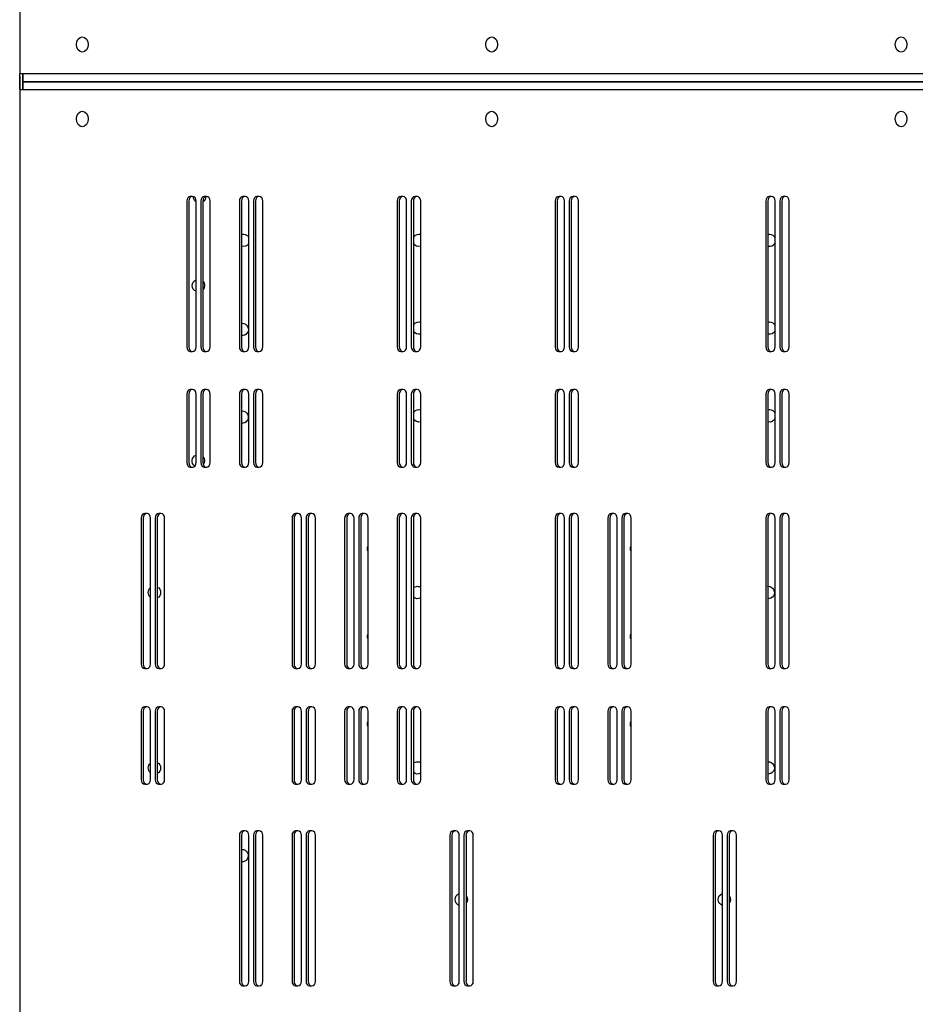
# Model space of a CAD drawing. Units: millimetres. Extents: x -2246 to 612, y 2390 to 6522.
# Drawn here: x 606 to 606, y 2393 to 2393 of the extents above; entities that cross this region are included whole.
import ezdxf

# ---------------------------------------------------------------- set-up
doc = ezdxf.new("R2010")
doc.units = ezdxf.units.MM

msp = doc.modelspace()

# ---------------------------------------------------------------- linework, layer by layer
at = {"extrusion": (0, 0, -1)}
for p, q in [((605.61032, 2394.25384), (605.61032, 2393.11586)), ((605.61032, 2393.10584), (605.61032, 2393.11586)), ((606.74389, 2393.11586), (605.61032, 2393.11586)), ((605.61064, 2393.11429), (605.61032, 2393.11429)), ((605.61065, 2393.10584), (605.61064, 2393.11429)), ((605.61232, 2393.11586), (605.61232, 2393.11086)), ((605.61232, 2393.11586), (605.61232, 2393.11084)), ((605.61232, 2393.11586), (605.61232, 2393.11084)), ((605.61232, 2393.11084), (605.61232, 2393.11586)), ((606.76032, 2393.11086), (605.61232, 2393.11086)), ((605.61232, 2393.11084), (605.61232, 2393.10584)), ((605.61232, 2393.11084), (606.76032, 2393.11084)), ((605.61232, 2393.11084), (605.61232, 2393.10584)), ((605.61232, 2393.11084), (605.61232, 2393.10584)), ((605.61232, 2393.11084), (606.76032, 2393.11084)), ((606.76032, 2393.11084), (605.61232, 2393.11084)), ((605.61232, 2393.10584), (605.61232, 2393.11084)), ((605.61032, 2393.10584), (606.74389, 2393.10584)), ((605.61032, 2393.10584), (605.61032, 2391.96786)), ((605.7181, 2393.0339), (605.7181, 2392.9399)), ((605.71941, 2393.0339), (605.71941, 2392.9399)), ((605.72187, 2393.0369), (605.72036, 2393.0369)), ((605.72414, 2392.9399), (605.72414, 2393.0339)), ((605.72716, 2393.0339), (605.72716, 2392.9399)), ((605.72847, 2393.0339), (605.72847, 2392.9399)), ((605.73093, 2393.0369), (605.72942, 2393.0369)), ((605.73319, 2392.9399), (605.73319, 2393.0339)), ((605.75206, 2393.0339), (605.75206, 2392.9399)), ((605.75337, 2393.0339), (605.75337, 2392.9399)), ((605.75584, 2393.0369), (605.75433, 2393.0369)), ((605.7581, 2392.9399), (605.7581, 2393.0339)), ((605.76112, 2393.0339), (605.76112, 2392.9399)), ((605.76243, 2393.0339), (605.76243, 2392.9399)), ((605.76489, 2393.0369), (605.76338, 2393.0369)), ((605.76716, 2392.9399), (605.76716, 2393.0339)), ((605.85395, 2393.0339), (605.85395, 2392.9399)), ((605.85526, 2393.0339), (605.85526, 2392.9399)), ((605.85772, 2393.0369), (605.85621, 2393.0369)), ((605.85999, 2392.9399), (605.85999, 2393.0339)), ((605.863, 2393.0339), (605.863, 2392.9399)), ((605.86432, 2393.0339), (605.86432, 2392.9399)), ((605.86678, 2393.0369), (605.86527, 2393.0369)), ((605.86904, 2392.9399), (605.86904, 2393.0339)), ((605.95583, 2393.0339), (605.95583, 2392.9399)), ((605.95715, 2393.0339), (605.95715, 2392.9399)), ((605.95961, 2393.0369), (605.9581, 2393.0369)), ((605.96187, 2392.9399), (605.96187, 2393.0339)), ((605.96489, 2393.0339), (605.96489, 2392.9399)), ((605.9662, 2393.0339), (605.9662, 2392.9399)), ((605.96866, 2393.0369), (605.96715, 2393.0369)), ((605.97093, 2392.9399), (605.97093, 2393.0339)), ((606.09168, 2393.0339), (606.09168, 2392.9399)), ((606.09299, 2393.0339), (606.09299, 2392.9399)), ((606.09545, 2393.0369), (606.09395, 2393.0369)), ((606.09772, 2392.9399), (606.09772, 2393.0339)), ((606.10074, 2393.0339), (606.10074, 2392.9399)), ((606.10205, 2393.0339), (606.10205, 2392.9399)), ((606.10451, 2393.0369), (606.103, 2393.0369)), ((606.10678, 2392.9399), (606.10678, 2393.0339)), ((605.72036, 2392.9369), (605.72187, 2392.9369)), ((605.72942, 2392.9369), (605.73093, 2392.9369)), ((605.75433, 2392.9369), (605.75584, 2392.9369)), ((605.76338, 2392.9369), (605.76489, 2392.9369)), ((605.85621, 2392.9369), (605.85772, 2392.9369)), ((605.86527, 2392.9369), (605.86678, 2392.9369)), ((605.9581, 2392.9369), (605.95961, 2392.9369)), ((605.96715, 2392.9369), (605.96866, 2392.9369)), ((606.09395, 2392.9369), (606.09545, 2392.9369)), ((606.103, 2392.9369), (606.10451, 2392.9369)), ((605.72187, 2392.9123), (605.72036, 2392.9123)), ((605.73093, 2392.9123), (605.72942, 2392.9123)), ((605.75584, 2392.9123), (605.75433, 2392.9123)), ((605.76489, 2392.9123), (605.76338, 2392.9123)), ((605.85772, 2392.9123), (605.85621, 2392.9123)), ((605.86678, 2392.9123), (605.86527, 2392.9123)), ((605.95961, 2392.9123), (605.9581, 2392.9123)), ((605.96866, 2392.9123), (605.96715, 2392.9123)), ((606.09545, 2392.9123), (606.09395, 2392.9123)), ((606.10451, 2392.9123), (606.103, 2392.9123)), ((605.7181, 2392.9093), (605.7181, 2392.8653)), ((605.71941, 2392.9093), (605.71941, 2392.8653)), ((605.72414, 2392.8653), (605.72414, 2392.9093)), ((605.72716, 2392.9093), (605.72716, 2392.8653)), ((605.72847, 2392.9093), (605.72847, 2392.8653)), ((605.73319, 2392.8653), (605.73319, 2392.9093)), ((605.75206, 2392.9093), (605.75206, 2392.8653)), ((605.75337, 2392.9093), (605.75337, 2392.8653)), ((605.7581, 2392.8653), (605.7581, 2392.9093)), ((605.76112, 2392.9093), (605.76112, 2392.8653)), ((605.76243, 2392.9093), (605.76243, 2392.8653)), ((605.76716, 2392.8653), (605.76716, 2392.9093)), ((605.85395, 2392.9093), (605.85395, 2392.8653)), ((605.85526, 2392.9093), (605.85526, 2392.8653)), ((605.85999, 2392.8653), (605.85999, 2392.9093)), ((605.863, 2392.9093), (605.863, 2392.8653)), ((605.86432, 2392.9093), (605.86432, 2392.8653)), ((605.86904, 2392.8653), (605.86904, 2392.9093)), ((605.95583, 2392.9093), (605.95583, 2392.8653)), ((605.95715, 2392.9093), (605.95715, 2392.8653)), ((605.96187, 2392.8653), (605.96187, 2392.9093)), ((605.96489, 2392.9093), (605.96489, 2392.8653)), ((605.9662, 2392.9093), (605.9662, 2392.8653)), ((605.97093, 2392.8653), (605.97093, 2392.9093)), ((606.09168, 2392.9093), (606.09168, 2392.8653)), ((606.09299, 2392.9093), (606.09299, 2392.8653)), ((606.09772, 2392.8653), (606.09772, 2392.9093)), ((606.10074, 2392.9093), (606.10074, 2392.8653)), ((606.10205, 2392.9093), (606.10205, 2392.8653)), ((606.10678, 2392.8653), (606.10678, 2392.9093)), ((605.72036, 2392.8623), (605.72187, 2392.8623)), ((605.72942, 2392.8623), (605.73093, 2392.8623)), ((605.75433, 2392.8623), (605.75584, 2392.8623)), ((605.76338, 2392.8623), (605.76489, 2392.8623)), ((605.85621, 2392.8623), (605.85772, 2392.8623)), ((605.86527, 2392.8623), (605.86678, 2392.8623)), ((605.9581, 2392.8623), (605.95961, 2392.8623)), ((605.96715, 2392.8623), (605.96866, 2392.8623)), ((606.09395, 2392.8623), (606.09545, 2392.8623)), ((606.103, 2392.8623), (606.10451, 2392.8623)), ((605.68875, 2392.8293), (605.68875, 2392.7353)), ((605.69006, 2392.8293), (605.69006, 2392.7353)), ((605.69252, 2392.8323), (605.69101, 2392.8323)), ((605.69479, 2392.7353), (605.69479, 2392.8293)), ((605.69781, 2392.8293), (605.69781, 2392.7353)), ((605.69912, 2392.8293), (605.69912, 2392.7353)), ((605.70158, 2392.8323), (605.70007, 2392.8323)), ((605.70384, 2392.7353), (605.70384, 2392.8293)), ((605.78602, 2392.8293), (605.78602, 2392.7353)), ((605.78734, 2392.8293), (605.78734, 2392.7353)), ((605.7898, 2392.8323), (605.78829, 2392.8323)), ((605.79206, 2392.7353), (605.79206, 2392.8293)), ((605.79508, 2392.8293), (605.79508, 2392.7353)), ((605.79639, 2392.8293), (605.79639, 2392.7353)), ((605.79885, 2392.8323), (605.79734, 2392.8323)), ((605.80112, 2392.7353), (605.80112, 2392.8293)), ((605.81999, 2392.8293), (605.81999, 2392.7353)), ((605.8213, 2392.8293), (605.8213, 2392.7353)), ((605.82376, 2392.8323), (605.82225, 2392.8323)), ((605.82602, 2392.7353), (605.82602, 2392.8293)), ((605.82904, 2392.8293), (605.82904, 2392.7353)), ((605.83035, 2392.8293), (605.83035, 2392.7353)), ((605.83282, 2392.8323), (605.83131, 2392.8323)), ((605.83508, 2392.7353), (605.83508, 2392.8293)), ((605.85395, 2392.8293), (605.85395, 2392.7353)), ((605.85526, 2392.8293), (605.85526, 2392.7353)), ((605.85772, 2392.8323), (605.85621, 2392.8323)), ((605.85999, 2392.7353), (605.85999, 2392.8293)), ((605.863, 2392.8293), (605.863, 2392.7353)), ((605.86432, 2392.8293), (605.86432, 2392.7353)), ((605.86678, 2392.8323), (605.86527, 2392.8323)), ((605.86904, 2392.7353), (605.86904, 2392.8293)), ((605.95583, 2392.8293), (605.95583, 2392.7353)), ((605.95715, 2392.8293), (605.95715, 2392.7353)), ((605.95961, 2392.8323), (605.9581, 2392.8323)), ((605.96187, 2392.7353), (605.96187, 2392.8293)), ((605.96489, 2392.8293), (605.96489, 2392.7353)), ((605.9662, 2392.8293), (605.9662, 2392.7353)), ((605.96866, 2392.8323), (605.96715, 2392.8323)), ((605.97093, 2392.7353), (605.97093, 2392.8293)), ((605.9898, 2392.8293), (605.9898, 2392.7353)), ((605.99111, 2392.8293), (605.99111, 2392.7353)), ((605.99357, 2392.8323), (605.99206, 2392.8323)), ((605.99583, 2392.7353), (605.99583, 2392.8293)), ((605.99885, 2392.8293), (605.99885, 2392.7353)), ((606.00016, 2392.8293), (606.00016, 2392.7353)), ((606.00263, 2392.8323), (606.00112, 2392.8323)), ((606.00489, 2392.7353), (606.00489, 2392.8293)), ((606.09168, 2392.8293), (606.09168, 2392.7353)), ((606.09299, 2392.8293), (606.09299, 2392.7353)), ((606.09545, 2392.8323), (606.09395, 2392.8323)), ((606.09772, 2392.7353), (606.09772, 2392.8293)), ((606.10074, 2392.8293), (606.10074, 2392.7353)), ((606.10205, 2392.8293), (606.10205, 2392.7353)), ((606.10451, 2392.8323), (606.103, 2392.8323)), ((606.10678, 2392.7353), (606.10678, 2392.8293)), ((605.69101, 2392.7323), (605.69252, 2392.7323)), ((605.70007, 2392.7323), (605.70158, 2392.7323)), ((605.78829, 2392.7323), (605.7898, 2392.7323)), ((605.79734, 2392.7323), (605.79885, 2392.7323)), ((605.82225, 2392.7323), (605.82376, 2392.7323)), ((605.83131, 2392.7323), (605.83282, 2392.7323)), ((605.85621, 2392.7323), (605.85772, 2392.7323)), ((605.86527, 2392.7323), (605.86678, 2392.7323)), ((605.9581, 2392.7323), (605.95961, 2392.7323)), ((605.96715, 2392.7323), (605.96866, 2392.7323)), ((605.99206, 2392.7323), (605.99357, 2392.7323)), ((606.00112, 2392.7323), (606.00263, 2392.7323)), ((606.09395, 2392.7323), (606.09545, 2392.7323)), ((606.103, 2392.7323), (606.10451, 2392.7323)), ((605.69252, 2392.70771), (605.69101, 2392.70771)), ((605.70158, 2392.70771), (605.70007, 2392.70771)), ((605.7898, 2392.70771), (605.78829, 2392.70771)), ((605.79885, 2392.70771), (605.79734, 2392.70771)), ((605.82376, 2392.70771), (605.82225, 2392.70771)), ((605.83282, 2392.70771), (605.83131, 2392.70771)), ((605.85772, 2392.70771), (605.85621, 2392.70771)), ((605.86678, 2392.70771), (605.86527, 2392.70771)), ((605.95961, 2392.70771), (605.9581, 2392.70771)), ((605.96866, 2392.70771), (605.96715, 2392.70771)), ((605.99357, 2392.70771), (605.99206, 2392.70771)), ((606.00263, 2392.70771), (606.00112, 2392.70771)), ((606.09545, 2392.70771), (606.09395, 2392.70771)), ((606.10451, 2392.70771), (606.103, 2392.70771)), ((605.68875, 2392.70471), (605.68875, 2392.66071)), ((605.69006, 2392.70471), (605.69006, 2392.66071)), ((605.69479, 2392.66071), (605.69479, 2392.70471)), ((605.69781, 2392.70471), (605.69781, 2392.66071)), ((605.69912, 2392.70471), (605.69912, 2392.66071)), ((605.70384, 2392.66071), (605.70384, 2392.70471)), ((605.78602, 2392.70471), (605.78602, 2392.66071)), ((605.78734, 2392.70471), (605.78734, 2392.66071)), ((605.79206, 2392.66071), (605.79206, 2392.70471)), ((605.79508, 2392.70471), (605.79508, 2392.66071)), ((605.79639, 2392.70471), (605.79639, 2392.66071)), ((605.80112, 2392.66071), (605.80112, 2392.70471)), ((605.81999, 2392.70471), (605.81999, 2392.66071)), ((605.8213, 2392.70471), (605.8213, 2392.66071)), ((605.82602, 2392.66071), (605.82602, 2392.70471)), ((605.82904, 2392.70471), (605.82904, 2392.66071)), ((605.83035, 2392.70471), (605.83035, 2392.66071)), ((605.83508, 2392.66071), (605.83508, 2392.70471)), ((605.85395, 2392.70471), (605.85395, 2392.66071)), ((605.85526, 2392.70471), (605.85526, 2392.66071)), ((605.85999, 2392.66071), (605.85999, 2392.70471)), ((605.863, 2392.70471), (605.863, 2392.66071)), ((605.86432, 2392.70471), (605.86432, 2392.66071)), ((605.86904, 2392.66071), (605.86904, 2392.70471)), ((605.95583, 2392.70471), (605.95583, 2392.66071)), ((605.95715, 2392.70471), (605.95715, 2392.66071)), ((605.96187, 2392.66071), (605.96187, 2392.70471)), ((605.96489, 2392.70471), (605.96489, 2392.66071)), ((605.9662, 2392.70471), (605.9662, 2392.66071)), ((605.97093, 2392.66071), (605.97093, 2392.70471)), ((605.9898, 2392.70471), (605.9898, 2392.66071)), ((605.99111, 2392.70471), (605.99111, 2392.66071)), ((605.99583, 2392.66071), (605.99583, 2392.70471)), ((605.99885, 2392.70471), (605.99885, 2392.66071)), ((606.00016, 2392.70471), (606.00016, 2392.66071)), ((606.00489, 2392.66071), (606.00489, 2392.70471)), ((606.09168, 2392.70471), (606.09168, 2392.66071)), ((606.09299, 2392.70471), (606.09299, 2392.66071)), ((606.09772, 2392.66071), (606.09772, 2392.70471)), ((606.10074, 2392.70471), (606.10074, 2392.66071)), ((606.10205, 2392.70471), (606.10205, 2392.66071)), ((606.10678, 2392.66071), (606.10678, 2392.70471)), ((605.69101, 2392.65771), (605.69252, 2392.65771)), ((605.70007, 2392.65771), (605.70158, 2392.65771)), ((605.78829, 2392.65771), (605.7898, 2392.65771)), ((605.79734, 2392.65771), (605.79885, 2392.65771)), ((605.82225, 2392.65771), (605.82376, 2392.65771)), ((605.83131, 2392.65771), (605.83282, 2392.65771)), ((605.85621, 2392.65771), (605.85772, 2392.65771)), ((605.86527, 2392.65771), (605.86678, 2392.65771)), ((605.9581, 2392.65771), (605.95961, 2392.65771)), ((605.96715, 2392.65771), (605.96866, 2392.65771)), ((605.99206, 2392.65771), (605.99357, 2392.65771)), ((606.00112, 2392.65771), (606.00263, 2392.65771)), ((606.09395, 2392.65771), (606.09545, 2392.65771)), ((606.103, 2392.65771), (606.10451, 2392.65771)), ((605.75584, 2392.62771), (605.75433, 2392.62771)), ((605.76489, 2392.62771), (605.76338, 2392.62771)), ((605.7898, 2392.62771), (605.78829, 2392.62771)), ((605.79885, 2392.62771), (605.79734, 2392.62771)), ((605.89168, 2392.62771), (605.89017, 2392.62771)), ((605.90074, 2392.62771), (605.89923, 2392.62771)), ((606.06149, 2392.62771), (606.05998, 2392.62771)), ((606.07055, 2392.62771), (606.06904, 2392.62771)), ((605.75206, 2392.62471), (605.75206, 2392.53071)), ((605.75337, 2392.62471), (605.75337, 2392.53071)), ((605.7581, 2392.53071), (605.7581, 2392.62471)), ((605.76112, 2392.62471), (605.76112, 2392.53071)), ((605.76243, 2392.62471), (605.76243, 2392.53071)), ((605.76716, 2392.53071), (605.76716, 2392.62471)), ((605.78602, 2392.62471), (605.78602, 2392.53071)), ((605.78734, 2392.62471), (605.78734, 2392.53071)), ((605.79206, 2392.53071), (605.79206, 2392.62471)), ((605.79508, 2392.62471), (605.79508, 2392.53071)), ((605.79639, 2392.62471), (605.79639, 2392.53071)), ((605.80112, 2392.53071), (605.80112, 2392.62471)), ((605.88791, 2392.62471), (605.88791, 2392.53071)), ((605.88922, 2392.62471), (605.88922, 2392.53071)), ((605.89395, 2392.53071), (605.89395, 2392.62471)), ((605.89697, 2392.62471), (605.89697, 2392.53071)), ((605.89828, 2392.62471), (605.89828, 2392.53071)), ((605.903, 2392.53071), (605.903, 2392.62471)), ((606.05772, 2392.62471), (606.05772, 2392.53071)), ((606.05903, 2392.62471), (606.05903, 2392.53071)), ((606.06376, 2392.53071), (606.06376, 2392.62471)), ((606.06678, 2392.62471), (606.06678, 2392.53071)), ((606.06809, 2392.62471), (606.06809, 2392.53071)), ((606.07281, 2392.53071), (606.07281, 2392.62471)), ((605.75433, 2392.52771), (605.75584, 2392.52771)), ((605.76338, 2392.52771), (605.76489, 2392.52771)), ((605.78829, 2392.52771), (605.7898, 2392.52771)), ((605.79734, 2392.52771), (605.79885, 2392.52771)), ((605.89017, 2392.52771), (605.89168, 2392.52771)), ((605.89923, 2392.52771), (605.90074, 2392.52771)), ((606.05998, 2392.52771), (606.06149, 2392.52771)), ((606.06904, 2392.52771), (606.07055, 2392.52771))]:
    msp.add_line(p, q, dxfattribs=at)
for centre, start, end in [((-605.72638, 2393.03678), 304.10616, 0.60689), ((-605.72638, 2393.03678), 178.82618, 238.53275), ((-605.75466, 2393.00849), 71.17355, 90), ((-605.75466, 2393.00849), 90, 149.16947), ((-605.8678, 2393.00849), 29.37863, 90), ((-605.8678, 2393.00849), 90, 108.0588), ((-606.09408, 2393.00849), 74.29475, 90), ((-606.09408, 2393.00849), 90, 155.6024), ((-605.75466, 2393.00849), 210.83053, 288.82645), ((-605.8678, 2393.00849), 251.9412, 330.62137), ((-606.09408, 2393.00849), 204.3976, 285.70525), ((-605.72556, 2392.97939), 290.89295, 69.10705), ((-605.72556, 2392.97939), 136.56178, 223.43822), ((-605.75385, 2392.95111), 90, 276.77924), ((-605.75385, 2392.95111), 83.22076, 90), ((-605.8678, 2392.95192), 29.37862, 90), ((-605.8678, 2392.95192), 90, 108.05879), ((-606.09408, 2392.95192), 74.29474, 90), ((-606.09408, 2392.95192), 90, 155.60239), ((-605.8678, 2392.95192), 251.94121, 330.62138), ((-606.09408, 2392.95192), 204.39761, 285.70526), ((-605.75384, 2392.89454), 90, 276.71538), ((-605.75384, 2392.89454), 83.28462, 90), ((-605.8678, 2392.89536), 29.37861, 90), ((-605.8678, 2392.89536), 90, 108.05878), ((-606.09408, 2392.89536), 74.29474, 90), ((-606.09408, 2392.89536), 90, 155.60238), ((-605.8678, 2392.89536), 251.94122, 330.62139), ((-606.09408, 2392.89536), 204.39762, 285.70526), ((-605.72556, 2392.86626), 304.54153, 69.24275), ((-605.72556, 2392.86626), 136.74655, 216.95135), ((-605.83869, 2392.80968), 334.42177, 25.57823), ((-606.00839, 2392.80968), 331.16231, 28.83769), ((-605.69726, 2392.78141), 308.25585, 51.74415), ((-605.69726, 2392.78141), 117.61739, 242.38261), ((-605.86697, 2392.78139), 48.43894, 90), ((-605.86697, 2392.78139), 90, 121.1963), ((-606.09324, 2392.78139), 90, 273.59535), ((-606.09324, 2392.78139), 86.40465, 90), ((-605.86697, 2392.78139), 238.8037, 311.56106), ((-605.83868, 2392.75311), 334.27527, 25.72473), ((-606.00839, 2392.75311), 331.0311, 28.9689), ((-605.83867, 2392.69657), 333.9124, 26.0876), ((-606.00838, 2392.69657), 330.70544, 29.29456), ((-605.69725, 2392.66827), 308.05423, 51.94577), ((-605.69725, 2392.66827), 117.79647, 242.20353), ((-605.86696, 2392.66828), 48.65047, 90), ((-605.86696, 2392.66828), 90, 121.38182), ((-606.09323, 2392.66829), 90, 273.43652), ((-606.09323, 2392.66829), 86.56348, 90), ((-605.86696, 2392.66828), 238.61818, 311.34953), ((-605.75382, 2392.6117), 90, 276.39622), ((-605.75382, 2392.6117), 83.60378, 90), ((-605.89525, 2392.5834), 288.937, 71.063), ((-606.06495, 2392.5834), 287.36881, 72.63119), ((-605.89525, 2392.5834), 139.30672, 220.69328), ((-606.06495, 2392.5834), 141.64839, 218.35161)]:
    msp.add_arc(centre, 0.004, start, end, dxfattribs=at)
for centre, major_axis, start_param, end_param in [((605.65071, 2393.13485), (0, 0.005), -3.141592653589793, 3.141592653589793), ((605.91486, 2393.13485), (0, 0.005), -3.141592653589793, 3.141592653589793), ((606.17901, 2393.13485), (0, 0.005), -3.141592653589793, 3.141592653589793), ((605.65071, 2393.08685), (0, 0.005), -3.141592653589793, 3.141592653589793), ((605.91486, 2393.08685), (0, 0.005), -3.141592653589793, 3.141592653589793), ((606.17901, 2393.08685), (0, 0.005), -3.141592653589793, 3.141592653589793), ((605.72036, 2393.0339), (0, 0.003), 0, 1.570796), ((605.72168, 2393.0339), (0, 0.003), 0, 1.570796), ((605.72187, 2393.0339), (0, 0.003), -1.570796, 0), ((605.72942, 2393.0339), (0, 0.003), 0, 1.570796), ((605.73073, 2393.0339), (0, 0.003), 0, 1.570796), ((605.73093, 2393.0339), (0, 0.003), -1.570796, 0), ((605.75433, 2393.0339), (0, 0.003), 0, 1.570796), ((605.75564, 2393.0339), (0, 0.003), 0, 1.570796), ((605.75584, 2393.0339), (0, 0.003), -1.570796, 0), ((605.76338, 2393.0339), (0, 0.003), 0, 1.570796), ((605.76469, 2393.0339), (0, 0.003), 0, 1.570796), ((605.76489, 2393.0339), (0, 0.003), -1.570796, 0), ((605.85621, 2393.0339), (0, 0.003), 0, 1.570796), ((605.85752, 2393.0339), (0, 0.003), 0, 1.570796), ((605.85772, 2393.0339), (0, 0.003), -1.570796, 0), ((605.86527, 2393.0339), (0, 0.003), 0, 1.570796), ((605.86658, 2393.0339), (0, 0.003), 0, 1.570796), ((605.86678, 2393.0339), (0, 0.003), -1.570796, 0), ((605.9581, 2393.0339), (0, 0.003), 0, 1.570796), ((605.95941, 2393.0339), (0, 0.003), 0, 1.570796), ((605.95961, 2393.0339), (0, 0.003), -1.570796, 0), ((605.96715, 2393.0339), (0, 0.003), 0, 1.570796), ((605.96847, 2393.0339), (0, 0.003), 0, 1.570796), ((605.96866, 2393.0339), (0, 0.003), -1.570796, 0), ((606.09395, 2393.0339), (0, 0.003), 0, 1.570796), ((606.09526, 2393.0339), (0, 0.003), 0, 1.570796), ((606.09545, 2393.0339), (0, 0.003), -1.570796, 0), ((606.103, 2393.0339), (0, 0.003), 0, 1.570796), ((606.10431, 2393.0339), (0, 0.003), 0, 1.570796), ((606.10451, 2393.0339), (0, 0.003), -1.570796, 0), ((605.72036, 2392.9399), (0, -0.003), -1.570796, 0), ((605.72168, 2392.9399), (0, -0.003), -1.570796, 0), ((605.72187, 2392.9399), (0, -0.003), 0, 1.570796), ((605.72942, 2392.9399), (0, -0.003), -1.570796, 0), ((605.73073, 2392.9399), (0, -0.003), -1.570796, 0), ((605.73093, 2392.9399), (0, -0.003), 0, 1.570796), ((605.75433, 2392.9399), (0, -0.003), -1.570796, 0), ((605.75564, 2392.9399), (0, -0.003), -1.570796, 0), ((605.75584, 2392.9399), (0, -0.003), 0, 1.570796), ((605.76338, 2392.9399), (0, -0.003), -1.570796, 0), ((605.76469, 2392.9399), (0, -0.003), -1.570796, 0), ((605.76489, 2392.9399), (0, -0.003), 0, 1.570796), ((605.85621, 2392.9399), (0, -0.003), -1.570796, 0), ((605.85752, 2392.9399), (0, -0.003), -1.570796, 0), ((605.85772, 2392.9399), (0, -0.003), 0, 1.570796), ((605.86527, 2392.9399), (0, -0.003), -1.570796, 0), ((605.86658, 2392.9399), (0, -0.003), -1.570796, 0), ((605.86678, 2392.9399), (0, -0.003), 0, 1.570796), ((605.9581, 2392.9399), (0, -0.003), -1.570796, 0), ((605.95941, 2392.9399), (0, -0.003), -1.570796, 0), ((605.95961, 2392.9399), (0, -0.003), 0, 1.570796), ((605.96715, 2392.9399), (0, -0.003), -1.570796, 0), ((605.96847, 2392.9399), (0, -0.003), -1.570796, 0), ((605.96866, 2392.9399), (0, -0.003), 0, 1.570796), ((606.09395, 2392.9399), (0, -0.003), -1.570796, 0), ((606.09526, 2392.9399), (0, -0.003), -1.570796, 0), ((606.09545, 2392.9399), (0, -0.003), 0, 1.570796), ((606.103, 2392.9399), (0, -0.003), -1.570796, 0), ((606.10431, 2392.9399), (0, -0.003), -1.570796, 0), ((606.10451, 2392.9399), (0, -0.003), 0, 1.570796), ((605.72036, 2392.9093), (0, 0.003), 0, 1.570796), ((605.72168, 2392.9093), (0, 0.003), 0, 1.570796), ((605.72187, 2392.9093), (0, 0.003), -1.570796, 0), ((605.72942, 2392.9093), (0, 0.003), 0, 1.570796), ((605.73073, 2392.9093), (0, 0.003), 0, 1.570796), ((605.73093, 2392.9093), (0, 0.003), -1.570796, 0), ((605.75433, 2392.9093), (0, 0.003), 0, 1.570796), ((605.75564, 2392.9093), (0, 0.003), 0, 1.570796), ((605.75584, 2392.9093), (0, 0.003), -1.570796, 0), ((605.76338, 2392.9093), (0, 0.003), 0, 1.570796), ((605.76469, 2392.9093), (0, 0.003), 0, 1.570796), ((605.76489, 2392.9093), (0, 0.003), -1.570796, 0), ((605.85621, 2392.9093), (0, 0.003), 0, 1.570796), ((605.85752, 2392.9093), (0, 0.003), 0, 1.570796), ((605.85772, 2392.9093), (0, 0.003), -1.570796, 0), ((605.86527, 2392.9093), (0, 0.003), 0, 1.570796), ((605.86658, 2392.9093), (0, 0.003), 0, 1.570796), ((605.86678, 2392.9093), (0, 0.003), -1.570796, 0), ((605.9581, 2392.9093), (0, 0.003), 0, 1.570796), ((605.95941, 2392.9093), (0, 0.003), 0, 1.570796), ((605.95961, 2392.9093), (0, 0.003), -1.570796, 0), ((605.96715, 2392.9093), (0, 0.003), 0, 1.570796), ((605.96847, 2392.9093), (0, 0.003), 0, 1.570796), ((605.96866, 2392.9093), (0, 0.003), -1.570796, 0), ((606.09395, 2392.9093), (0, 0.003), 0, 1.570796), ((606.09526, 2392.9093), (0, 0.003), 0, 1.570796), ((606.09545, 2392.9093), (0, 0.003), -1.570796, 0), ((606.103, 2392.9093), (0, 0.003), 0, 1.570796), ((606.10431, 2392.9093), (0, 0.003), 0, 1.570796), ((606.10451, 2392.9093), (0, 0.003), -1.570796, 0), ((605.72036, 2392.8653), (0, -0.003), -1.570796, 0), ((605.72168, 2392.8653), (0, -0.003), -1.570796, 0), ((605.72187, 2392.8653), (0, -0.003), 0, 1.570796), ((605.72942, 2392.8653), (0, -0.003), -1.570796, 0), ((605.73073, 2392.8653), (0, -0.003), -1.570796, 0), ((605.73093, 2392.8653), (0, -0.003), 0, 1.570796), ((605.75433, 2392.8653), (0, -0.003), -1.570796, 0), ((605.75564, 2392.8653), (0, -0.003), -1.570796, 0), ((605.75584, 2392.8653), (0, -0.003), 0, 1.570796), ((605.76338, 2392.8653), (0, -0.003), -1.570796, 0), ((605.76469, 2392.8653), (0, -0.003), -1.570796, 0), ((605.76489, 2392.8653), (0, -0.003), 0, 1.570796), ((605.85621, 2392.8653), (0, -0.003), -1.570796, 0), ((605.85752, 2392.8653), (0, -0.003), -1.570796, 0), ((605.85772, 2392.8653), (0, -0.003), 0, 1.570796), ((605.86527, 2392.8653), (0, -0.003), -1.570796, 0), ((605.86658, 2392.8653), (0, -0.003), -1.570796, 0), ((605.86678, 2392.8653), (0, -0.003), 0, 1.570796), ((605.9581, 2392.8653), (0, -0.003), -1.570796, 0), ((605.95941, 2392.8653), (0, -0.003), -1.570796, 0), ((605.95961, 2392.8653), (0, -0.003), 0, 1.570796), ((605.96715, 2392.8653), (0, -0.003), -1.570796, 0), ((605.96847, 2392.8653), (0, -0.003), -1.570796, 0), ((605.96866, 2392.8653), (0, -0.003), 0, 1.570796), ((606.09395, 2392.8653), (0, -0.003), -1.570796, 0), ((606.09526, 2392.8653), (0, -0.003), -1.570796, 0), ((606.09545, 2392.8653), (0, -0.003), 0, 1.570796), ((606.103, 2392.8653), (0, -0.003), -1.570796, 0), ((606.10431, 2392.8653), (0, -0.003), -1.570796, 0), ((606.10451, 2392.8653), (0, -0.003), 0, 1.570796), ((605.69101, 2392.8293), (0, 0.003), 0, 1.570796), ((605.69233, 2392.8293), (0, 0.003), 0, 1.570796), ((605.69252, 2392.8293), (0, 0.003), -1.570796, 0), ((605.70007, 2392.8293), (0, 0.003), 0, 1.570796), ((605.70138, 2392.8293), (0, 0.003), 0, 1.570796), ((605.70158, 2392.8293), (0, 0.003), -1.570796, 0), ((605.78829, 2392.8293), (0, 0.003), 0, 1.570796), ((605.7896, 2392.8293), (0, 0.003), 0, 1.570796), ((605.7898, 2392.8293), (0, 0.003), -1.570796, 0), ((605.79734, 2392.8293), (0, 0.003), 0, 1.570796), ((605.79866, 2392.8293), (0, 0.003), 0, 1.570796), ((605.79885, 2392.8293), (0, 0.003), -1.570796, 0), ((605.82225, 2392.8293), (0, 0.003), 0, 1.570796), ((605.82356, 2392.8293), (0, 0.003), 0, 1.570796), ((605.82376, 2392.8293), (0, 0.003), -1.570796, 0), ((605.83131, 2392.8293), (0, 0.003), 0, 1.570796), ((605.83262, 2392.8293), (0, 0.003), 0, 1.570796), ((605.83282, 2392.8293), (0, 0.003), -1.570796, 0), ((605.85621, 2392.8293), (0, 0.003), 0, 1.570796), ((605.85752, 2392.8293), (0, 0.003), 0, 1.570796), ((605.85772, 2392.8293), (0, 0.003), -1.570796, 0), ((605.86527, 2392.8293), (0, 0.003), 0, 1.570796), ((605.86658, 2392.8293), (0, 0.003), 0, 1.570796), ((605.86678, 2392.8293), (0, 0.003), -1.570796, 0), ((605.9581, 2392.8293), (0, 0.003), 0, 1.570796), ((605.95941, 2392.8293), (0, 0.003), 0, 1.570796), ((605.95961, 2392.8293), (0, 0.003), -1.570796, 0), ((605.96715, 2392.8293), (0, 0.003), 0, 1.570796), ((605.96847, 2392.8293), (0, 0.003), 0, 1.570796), ((605.96866, 2392.8293), (0, 0.003), -1.570796, 0), ((605.99206, 2392.8293), (0, 0.003), 0, 1.570796), ((605.99337, 2392.8293), (0, 0.003), 0, 1.570796), ((605.99357, 2392.8293), (0, 0.003), -1.570796, 0), ((606.00112, 2392.8293), (0, 0.003), 0, 1.570796), ((606.00243, 2392.8293), (0, 0.003), 0, 1.570796), ((606.00263, 2392.8293), (0, 0.003), -1.570796, 0), ((606.09395, 2392.8293), (0, 0.003), 0, 1.570796), ((606.09526, 2392.8293), (0, 0.003), 0, 1.570796), ((606.09545, 2392.8293), (0, 0.003), -1.570796, 0), ((606.103, 2392.8293), (0, 0.003), 0, 1.570796), ((606.10431, 2392.8293), (0, 0.003), 0, 1.570796), ((606.10451, 2392.8293), (0, 0.003), -1.570796, 0), ((605.69101, 2392.7353), (0, -0.003), -1.570796, 0), ((605.69233, 2392.7353), (0, -0.003), -1.570796, 0), ((605.69252, 2392.7353), (0, -0.003), 0, 1.570796), ((605.70007, 2392.7353), (0, -0.003), -1.570796, 0), ((605.70138, 2392.7353), (0, -0.003), -1.570796, 0), ((605.70158, 2392.7353), (0, -0.003), 0, 1.570796), ((605.78829, 2392.7353), (0, -0.003), -1.570796, 0), ((605.7896, 2392.7353), (0, -0.003), -1.570796, 0), ((605.7898, 2392.7353), (0, -0.003), 0, 1.570796), ((605.79734, 2392.7353), (0, -0.003), -1.570796, 0), ((605.79866, 2392.7353), (0, -0.003), -1.570796, 0), ((605.79885, 2392.7353), (0, -0.003), 0, 1.570796), ((605.82225, 2392.7353), (0, -0.003), -1.570796, 0), ((605.82356, 2392.7353), (0, -0.003), -1.570796, 0), ((605.82376, 2392.7353), (0, -0.003), 0, 1.570796), ((605.83131, 2392.7353), (0, -0.003), -1.570796, 0), ((605.83262, 2392.7353), (0, -0.003), -1.570796, 0), ((605.83282, 2392.7353), (0, -0.003), 0, 1.570796), ((605.85621, 2392.7353), (0, -0.003), -1.570796, 0), ((605.85752, 2392.7353), (0, -0.003), -1.570796, 0), ((605.85772, 2392.7353), (0, -0.003), 0, 1.570796), ((605.86527, 2392.7353), (0, -0.003), -1.570796, 0), ((605.86658, 2392.7353), (0, -0.003), -1.570796, 0), ((605.86678, 2392.7353), (0, -0.003), 0, 1.570796), ((605.9581, 2392.7353), (0, -0.003), -1.570796, 0), ((605.95941, 2392.7353), (0, -0.003), -1.570796, 0), ((605.95961, 2392.7353), (0, -0.003), 0, 1.570796), ((605.96715, 2392.7353), (0, -0.003), -1.570796, 0), ((605.96847, 2392.7353), (0, -0.003), -1.570796, 0), ((605.96866, 2392.7353), (0, -0.003), 0, 1.570796), ((605.99206, 2392.7353), (0, -0.003), -1.570796, 0), ((605.99337, 2392.7353), (0, -0.003), -1.570796, 0), ((605.99357, 2392.7353), (0, -0.003), 0, 1.570796), ((606.00112, 2392.7353), (0, -0.003), -1.570796, 0), ((606.00243, 2392.7353), (0, -0.003), -1.570796, 0), ((606.00263, 2392.7353), (0, -0.003), 0, 1.570796), ((606.09395, 2392.7353), (0, -0.003), -1.570796, 0), ((606.09526, 2392.7353), (0, -0.003), -1.570796, 0), ((606.09545, 2392.7353), (0, -0.003), 0, 1.570796), ((606.103, 2392.7353), (0, -0.003), -1.570796, 0), ((606.10431, 2392.7353), (0, -0.003), -1.570796, 0), ((606.10451, 2392.7353), (0, -0.003), 0, 1.570796), ((605.69101, 2392.70471), (0, 0.003), 0, 1.570796), ((605.69233, 2392.70471), (0, 0.003), 0, 1.570796), ((605.69252, 2392.70471), (0, 0.003), -1.570796, 0), ((605.70007, 2392.70471), (0, 0.003), 0, 1.570796), ((605.70138, 2392.70471), (0, 0.003), 0, 1.570796), ((605.70158, 2392.70471), (0, 0.003), -1.570796, 0), ((605.78829, 2392.70471), (0, 0.003), 0, 1.570796), ((605.7896, 2392.70471), (0, 0.003), 0, 1.570796), ((605.7898, 2392.70471), (0, 0.003), -1.570796, 0), ((605.79734, 2392.70471), (0, 0.003), 0, 1.570796), ((605.79866, 2392.70471), (0, 0.003), 0, 1.570796), ((605.79885, 2392.70471), (0, 0.003), -1.570796, 0), ((605.82225, 2392.70471), (0, 0.003), 0, 1.570796), ((605.82356, 2392.70471), (0, 0.003), 0, 1.570796), ((605.82376, 2392.70471), (0, 0.003), -1.570796, 0), ((605.83131, 2392.70471), (0, 0.003), 0, 1.570796), ((605.83262, 2392.70471), (0, 0.003), 0, 1.570796), ((605.83282, 2392.70471), (0, 0.003), -1.570796, 0), ((605.85621, 2392.70471), (0, 0.003), 0, 1.570796), ((605.85752, 2392.70471), (0, 0.003), 0, 1.570796), ((605.85772, 2392.70471), (0, 0.003), -1.570796, 0), ((605.86527, 2392.70471), (0, 0.003), 0, 1.570796), ((605.86658, 2392.70471), (0, 0.003), 0, 1.570796), ((605.86678, 2392.70471), (0, 0.003), -1.570796, 0), ((605.9581, 2392.70471), (0, 0.003), 0, 1.570796), ((605.95941, 2392.70471), (0, 0.003), 0, 1.570796), ((605.95961, 2392.70471), (0, 0.003), -1.570796, 0), ((605.96715, 2392.70471), (0, 0.003), 0, 1.570796), ((605.96847, 2392.70471), (0, 0.003), 0, 1.570796), ((605.96866, 2392.70471), (0, 0.003), -1.570796, 0), ((605.99206, 2392.70471), (0, 0.003), 0, 1.570796), ((605.99337, 2392.70471), (0, 0.003), 0, 1.570796), ((605.99357, 2392.70471), (0, 0.003), -1.570796, 0), ((606.00112, 2392.70471), (0, 0.003), 0, 1.570796), ((606.00243, 2392.70471), (0, 0.003), 0, 1.570796), ((606.00263, 2392.70471), (0, 0.003), -1.570796, 0), ((606.09395, 2392.70471), (0, 0.003), 0, 1.570796), ((606.09526, 2392.70471), (0, 0.003), 0, 1.570796), ((606.09545, 2392.70471), (0, 0.003), -1.570796, 0), ((606.103, 2392.70471), (0, 0.003), 0, 1.570796), ((606.10431, 2392.70471), (0, 0.003), 0, 1.570796), ((606.10451, 2392.70471), (0, 0.003), -1.570796, 0), ((605.69101, 2392.66071), (0, -0.003), -1.570796, 0), ((605.69233, 2392.66071), (0, -0.003), -1.570796, 0), ((605.69252, 2392.66071), (0, -0.003), 0, 1.570796), ((605.70007, 2392.66071), (0, -0.003), -1.570796, 0), ((605.70138, 2392.66071), (0, -0.003), -1.570796, 0), ((605.70158, 2392.66071), (0, -0.003), 0, 1.570796), ((605.78829, 2392.66071), (0, -0.003), -1.570796, 0), ((605.7896, 2392.66071), (0, -0.003), -1.570796, 0), ((605.7898, 2392.66071), (0, -0.003), 0, 1.570796), ((605.79734, 2392.66071), (0, -0.003), -1.570796, 0), ((605.79866, 2392.66071), (0, -0.003), -1.570796, 0), ((605.79885, 2392.66071), (0, -0.003), 0, 1.570796), ((605.82225, 2392.66071), (0, -0.003), -1.570796, 0), ((605.82356, 2392.66071), (0, -0.003), -1.570796, 0), ((605.82376, 2392.66071), (0, -0.003), 0, 1.570796), ((605.83131, 2392.66071), (0, -0.003), -1.570796, 0), ((605.83262, 2392.66071), (0, -0.003), -1.570796, 0), ((605.83282, 2392.66071), (0, -0.003), 0, 1.570796), ((605.85621, 2392.66071), (0, -0.003), -1.570796, 0), ((605.85752, 2392.66071), (0, -0.003), -1.570796, 0), ((605.85772, 2392.66071), (0, -0.003), 0, 1.570796), ((605.86527, 2392.66071), (0, -0.003), -1.570796, 0), ((605.86658, 2392.66071), (0, -0.003), -1.570796, 0), ((605.86678, 2392.66071), (0, -0.003), 0, 1.570796), ((605.9581, 2392.66071), (0, -0.003), -1.570796, 0), ((605.95941, 2392.66071), (0, -0.003), -1.570796, 0), ((605.95961, 2392.66071), (0, -0.003), 0, 1.570796), ((605.96715, 2392.66071), (0, -0.003), -1.570796, 0), ((605.96847, 2392.66071), (0, -0.003), -1.570796, 0), ((605.96866, 2392.66071), (0, -0.003), 0, 1.570796), ((605.99206, 2392.66071), (0, -0.003), -1.570796, 0), ((605.99337, 2392.66071), (0, -0.003), -1.570796, 0), ((605.99357, 2392.66071), (0, -0.003), 0, 1.570796), ((606.00112, 2392.66071), (0, -0.003), -1.570796, 0), ((606.00243, 2392.66071), (0, -0.003), -1.570796, 0), ((606.00263, 2392.66071), (0, -0.003), 0, 1.570796), ((606.09395, 2392.66071), (0, -0.003), -1.570796, 0), ((606.09526, 2392.66071), (0, -0.003), -1.570796, 0), ((606.09545, 2392.66071), (0, -0.003), 0, 1.570796), ((606.103, 2392.66071), (0, -0.003), -1.570796, 0), ((606.10431, 2392.66071), (0, -0.003), -1.570796, 0), ((606.10451, 2392.66071), (0, -0.003), 0, 1.570796), ((605.75433, 2392.62471), (0, 0.003), 0, 1.570796), ((605.75564, 2392.62471), (0, 0.003), 0, 1.570796), ((605.75584, 2392.62471), (0, 0.003), -1.570796, 0), ((605.76338, 2392.62471), (0, 0.003), 0, 1.570796), ((605.76469, 2392.62471), (0, 0.003), 0, 1.570796), ((605.76489, 2392.62471), (0, 0.003), -1.570796, 0), ((605.78829, 2392.62471), (0, 0.003), 0, 1.570796), ((605.7896, 2392.62471), (0, 0.003), 0, 1.570796), ((605.7898, 2392.62471), (0, 0.003), -1.570796, 0), ((605.79734, 2392.62471), (0, 0.003), 0, 1.570796), ((605.79866, 2392.62471), (0, 0.003), 0, 1.570796), ((605.79885, 2392.62471), (0, 0.003), -1.570796, 0), ((605.89017, 2392.62471), (0, 0.003), 0, 1.570796), ((605.89149, 2392.62471), (0, 0.003), 0, 1.570796), ((605.89168, 2392.62471), (0, 0.003), -1.570796, 0), ((605.89923, 2392.62471), (0, 0.003), 0, 1.570796), ((605.90054, 2392.62471), (0, 0.003), 0, 1.570796), ((605.90074, 2392.62471), (0, 0.003), -1.570796, 0), ((606.05998, 2392.62471), (0, 0.003), 0, 1.570796), ((606.0613, 2392.62471), (0, 0.003), 0, 1.570796), ((606.06149, 2392.62471), (0, 0.003), -1.570796, 0), ((606.06904, 2392.62471), (0, 0.003), 0, 1.570796), ((606.07035, 2392.62471), (0, 0.003), 0, 1.570796), ((606.07055, 2392.62471), (0, 0.003), -1.570796, 0), ((605.75433, 2392.53071), (0, -0.003), -1.570796, 0), ((605.75564, 2392.53071), (0, -0.003), -1.570796, 0), ((605.75584, 2392.53071), (0, -0.003), 0, 1.570796), ((605.76338, 2392.53071), (0, -0.003), -1.570796, 0), ((605.76469, 2392.53071), (0, -0.003), -1.570796, 0), ((605.76489, 2392.53071), (0, -0.003), 0, 1.570796), ((605.78829, 2392.53071), (0, -0.003), -1.570796, 0), ((605.7896, 2392.53071), (0, -0.003), -1.570796, 0), ((605.7898, 2392.53071), (0, -0.003), 0, 1.570796), ((605.79734, 2392.53071), (0, -0.003), -1.570796, 0), ((605.79866, 2392.53071), (0, -0.003), -1.570796, 0), ((605.79885, 2392.53071), (0, -0.003), 0, 1.570796), ((605.89017, 2392.53071), (0, -0.003), -1.570796, 0), ((605.89149, 2392.53071), (0, -0.003), -1.570796, 0), ((605.89168, 2392.53071), (0, -0.003), 0, 1.570796), ((605.89923, 2392.53071), (0, -0.003), -1.570796, 0), ((605.90054, 2392.53071), (0, -0.003), -1.570796, 0), ((605.90074, 2392.53071), (0, -0.003), 0, 1.570796), ((606.05998, 2392.53071), (0, -0.003), -1.570796, 0), ((606.0613, 2392.53071), (0, -0.003), -1.570796, 0), ((606.06149, 2392.53071), (0, -0.003), 0, 1.570796), ((606.06904, 2392.53071), (0, -0.003), -1.570796, 0), ((606.07035, 2392.53071), (0, -0.003), -1.570796, 0), ((606.07055, 2392.53071), (0, -0.003), 0, 1.570796)]:
    msp.add_ellipse(centre, major_axis=major_axis, ratio=0.75471, start_param=start_param, end_param=end_param)

doc.saveas('drawing.dxf')
